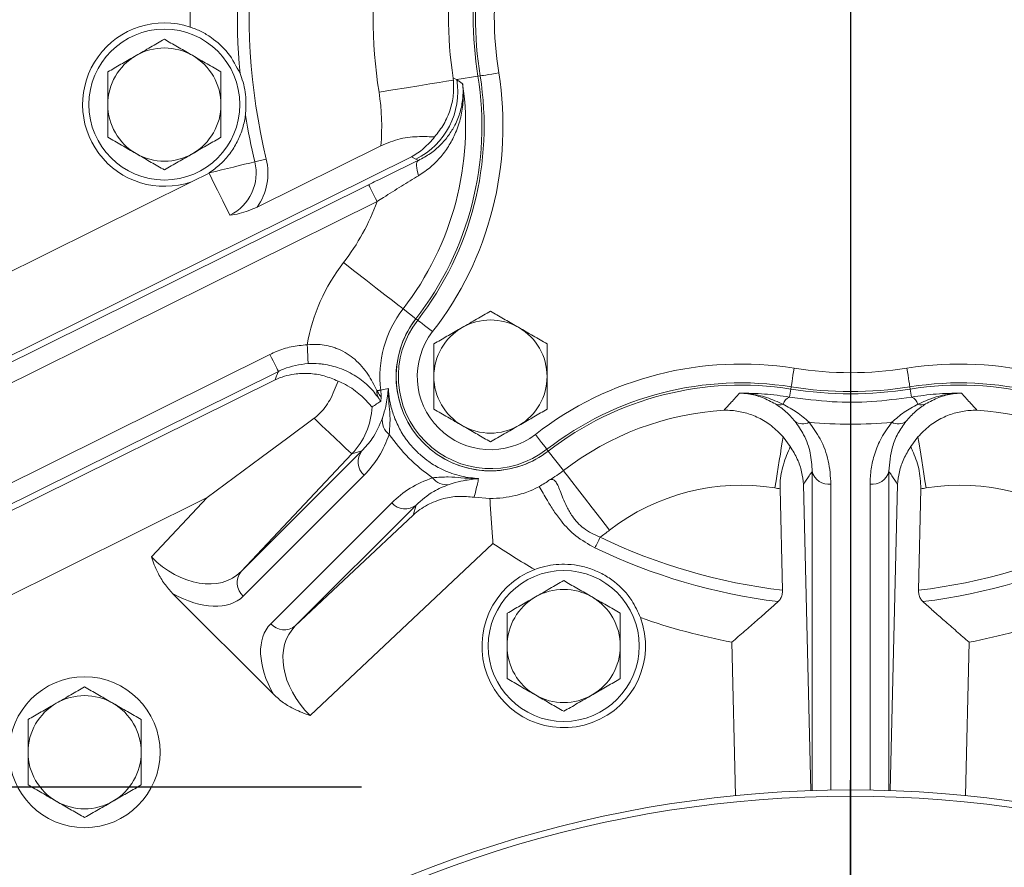
# Model space of a CAD drawing. Units: millimetres. Extents: x 11 to 1180, y 1 to 832.
# Drawn here: x 516 to 568, y 249 to 294 of the extents above; entities that cross this region are included whole.
import ezdxf

# ---------------------------------------------------------------- set-up
doc = ezdxf.new("R2010")
doc.units = ezdxf.units.MM
doc.linetypes.add('PHANTOM', pattern=[12.7, 6.35, -1.27, 1.27, -1.27, 1.27, -1.27])
doc.layers.add('SLD-0', color=7, linetype='Continuous')
doc.dimstyles.new('SLDDIMSTYLE4', dxfattribs={"dimtxt": 0, "dimasz": 3, "dimexe": 0, "dimexo": 0.0625, "dimgap": 0, "dimtad": 0, "dimtih": 1, "dimtoh": 1, "dimdec": 0, "dimrnd": 1e-09, "dimzin": 0, "dimdsep": 46, "dimtxsty": 'Standard', "dimsah": 1, "dimcen": 0.09, "dimadec": 0, "dimazin": 0, "dimtfac": 3, "dimtdec": 0, "dimtofl": 0, "dimtmove": 0, "dimatfit": 3, "dimfxl": 0, "dimfrac": 2, "dimtolj": 1, "dimtzin": 0, "dimarcsym": 0})

# ---------------------------------------------------------------- blocks, each defined once
blk = doc.blocks.new('SW_CENTERMARKSYMBOL_0')
at = {"layer": 'SLD-0', "color": 0}
blk.add_line((0, 1.693), (0, 62.847), dxfattribs=at)
blk = doc.blocks.new('SW_CENTERMARKSYMBOL_13')
at = {"layer": 'SLD-0', "color": 0}
blk.add_line((1.693, 0), (56.373, 0), dxfattribs=at)

msp = doc.modelspace()

# ---------------------------------------------------------------- linework, layer by layer
at = {"color": 7, "linetype": 'PHANTOM', "lineweight": 30}
msp.add_line((559.9146, 450.1397), (559.9146, 74.3846), dxfattribs=at)
at = {"color": 7, "linetype": 'Continuous', "lineweight": 15}
for p, q in [((538.8549, 290.5254), (539.0517, 290.4429)), ((540.1668, 290.6217), (539.0517, 290.4429)), ((540.2847, 290.6406), (540.1668, 290.6217)), ((528.4648, 283.6851), (535.0204, 286.9382)), ((536.6392, 286.3544), (513.4485, 274.8464)), ((536.8815, 286.2291), (536.6392, 286.3544)), ((537.0118, 286.1617), (536.8815, 286.2291)), ((525.9132, 285.4904), (524.98, 285.0314)), ((525.9222, 285.4963), (525.9132, 285.4904)), ((511.6716, 278.4273), (524.98, 285.0314)), ((513.2804, 274.4053), (534.3748, 284.873)), ((534.819, 283.9778), (513.7247, 273.5101)), ((536.8803, 277.7689), (536.2004, 278.2962)), ((536.9746, 277.6957), (536.8803, 277.7689)), ((512.6989, 267.7148), (529.144, 275.8754)), ((511.9239, 265.8569), (529.4112, 274.5347)), ((529.5883, 274.9802), (513.1431, 266.8196)), ((556.7483, 274.0402), (556.6805, 273.617)), ((556.7672, 274.1581), (556.7483, 274.0402)), ((563.062, 274.1581), (563.0809, 274.0402)), ((563.0809, 274.0402), (563.1487, 273.617)), ((556.7219, 270.9889), (556.3421, 271.5065)), ((563.4871, 271.5065), (563.1073, 270.9889)), ((527.6119, 264.3613), (534.0178, 270.7672)), ((533.4865, 270.6023), (527.6119, 264.3613)), ((543.8223, 270.848), (543.8955, 270.7536)), ((543.8955, 270.7536), (544.6989, 269.7177)), ((534.1335, 269.4695), (527.7275, 263.0636)), ((525.8151, 268.2875), (513.7008, 262.276)), ((522.8583, 265.1463), (525.8151, 268.2875)), ((539.9713, 268.3078), (540.8019, 268.2363)), ((556.3121, 263.3745), (556.1792, 268.7566)), ((563.65, 268.7566), (563.5171, 263.3745)), ((529.1903, 261.6009), (535.5962, 268.0068)), ((536.8939, 267.8911), (530.4879, 261.4852)), ((536.729, 267.3598), (536.8939, 267.8911)), ((530.4879, 261.4852), (536.729, 267.3598)), ((540.9645, 265.8542), (531.273, 256.7317)), ((529.3291, 257.859), (523.9857, 263.2024))]:
    msp.add_line(p, q, dxfattribs=at)
at = {"color": 8, "linetype": 'Continuous', "lineweight": 15}
for p, q in [((557.8809, 252.7547), (557.8809, 269.6794)), ((561.9483, 269.6794), (561.9483, 252.7547)), ((557.4178, 268.9811), (557.8185, 252.7527)), ((558.8803, 268.9969), (558.8803, 252.7794)), ((560.9489, 252.7794), (560.9489, 268.9969)), ((562.0107, 252.7527), (562.4114, 268.9811)), ((553.825, 252.4898), (553.6241, 260.6243)), ((566.2051, 260.6243), (566.0042, 252.4898))]:
    msp.add_line(p, q, dxfattribs=at)
at = {"color": 7, "linetype": 'Continuous', "lineweight": 15, "flags": 128}
for points in [[(540.2847, 290.6406), (540.3101, 290.6446), (540.3706, 290.6543), (540.4641, 290.6693), (540.587, 290.689), (540.7349, 290.7127), (540.9025, 290.7396), (541.0835, 290.7686), (541.2714, 290.7988)], [(538.8662, 290.4131), (538.7477, 290.3941), (538.4945, 290.3535), (538.1155, 290.2928), (537.6239, 290.2139), (537.0372, 290.1199), (536.376, 290.0139), (535.6637, 289.8996), (534.9253, 289.7812)], [(525.9222, 285.4963), (526.2489, 285.576), (526.5732, 285.6551), (526.8928, 285.733), (527.2055, 285.8093), (527.5089, 285.8833), (527.8011, 285.9546), (528.0799, 286.0226), (528.3434, 286.0869)], [(528.3434, 286.0869), (528.4095, 286.103), (528.4795, 286.1201), (528.5529, 286.138), (528.6291, 286.1566), (528.7076, 286.1757), (528.7879, 286.1953), (528.8693, 286.2152), (528.9513, 286.2352)], [(537.0238, 285.3519), (536.9772, 285.4945), (536.9426, 285.6314), (536.9208, 285.7592), (536.9124, 285.8747), (536.9176, 285.9749), (536.9363, 286.0575), (536.9679, 286.1202), (537.0118, 286.1617)], [(527.0242, 283.2515), (526.9034, 283.495), (526.7754, 283.7529), (526.6413, 284.0231), (526.5021, 284.3038), (526.3586, 284.5929), (526.2119, 284.8885), (526.0631, 285.1883), (525.9132, 285.4904)], [(534.819, 283.9778), (534.7342, 284.1487), (534.6525, 284.3134), (534.5769, 284.4657), (534.5102, 284.6001), (534.4549, 284.7116), (534.4129, 284.7961), (534.3859, 284.8506), (534.3748, 284.873)], [(536.2004, 278.2962), (536.1213, 278.3575), (535.929, 278.5066), (535.6307, 278.738), (535.2372, 279.0432), (534.763, 279.411), (534.2256, 279.8278), (533.6446, 280.2784), (533.0415, 280.7461)], [(536.9746, 277.6957), (536.995, 277.6799), (537.0434, 277.6424), (537.1182, 277.5844), (537.2166, 277.5081), (537.3349, 277.4162), (537.469, 277.3123), (537.6139, 277.1999), (537.7642, 277.0833)], [(531.1681, 275.393), (531.1668, 275.42), (531.1637, 275.4821), (531.159, 275.5771), (531.1528, 275.7014), (531.1454, 275.8507), (531.137, 276.0194), (531.1279, 276.2016), (531.1185, 276.3906)], [(529.5883, 274.9802), (529.5771, 275.0026), (529.5501, 275.0571), (529.5081, 275.1417), (529.4528, 275.2532), (529.3861, 275.3876), (529.3105, 275.5399), (529.2288, 275.7045), (529.144, 275.8754)], [(556.7672, 274.1581), (556.7713, 274.1835), (556.781, 274.244), (556.796, 274.3374), (556.8157, 274.4603), (556.8394, 274.6083), (556.8663, 274.7758), (556.8953, 274.9568), (556.9254, 275.1447)], [(562.9038, 275.1447), (562.9339, 274.9568), (562.9629, 274.7758), (562.9898, 274.6083), (563.0135, 274.4603), (563.0332, 274.3374), (563.0482, 274.244), (563.0579, 274.1835), (563.062, 274.1581)], [(535.0154, 273.9829), (535.0079, 273.982), (534.9954, 273.9804), (534.9777, 273.9782), (534.9551, 273.9754), (534.9274, 273.972), (534.8948, 273.9679), (534.8572, 273.9633), (534.8148, 273.958)], [(535.0154, 273.9829), (535.1569, 274.0159), (535.4226, 274.077)], [(525.8151, 268.2875), (527.2541, 269.3547), (528.6841, 270.4152), (530.0961, 271.4625), (531.4813, 272.4898)], [(533.4865, 270.6023), (533.4439, 270.6424), (533.3329, 270.7468), (533.1562, 270.9132), (532.9178, 271.1376), (532.6236, 271.4146), (532.2804, 271.7375), (531.8966, 272.0988), (531.4813, 272.4898)], [(543.8223, 270.848), (543.8066, 270.8683), (543.769, 270.9167), (543.711, 270.9915), (543.6347, 271.0899), (543.5429, 271.2083), (543.4389, 271.3423), (543.3266, 271.4872), (543.21, 271.6376)], [(555.9079, 268.7986), (555.9676, 269.171), (556.0268, 269.5401), (556.0849, 269.9026), (556.1415, 270.2553), (556.1959, 270.5949), (556.2478, 270.9186), (556.2967, 271.2234), (556.3421, 271.5065)], [(563.4871, 271.5065), (563.5325, 271.2234), (563.5814, 270.9186), (563.6333, 270.5949), (563.6877, 270.2553), (563.7443, 269.9026), (563.8024, 269.5401), (563.8616, 269.171), (563.9213, 268.7986)], [(534.0178, 270.7672), (533.8297, 270.7088), (533.4865, 270.6023)], [(547.1488, 266.5589), (546.6811, 267.162), (546.2305, 267.7429), (545.8137, 268.2804), (545.446, 268.7545), (545.1408, 269.148), (544.9094, 269.4464), (544.7603, 269.6387), (544.6989, 269.7177)], [(546.3685, 265.6244), (546.398, 265.6858), (546.4292, 265.7507), (546.462, 265.8188), (546.496, 265.8895), (546.531, 265.9623), (546.5668, 266.0368), (546.6032, 266.1123), (546.6397, 266.1884)]]:
    msp.add_lwpolyline(points, dxfattribs=at)
at = {"color": 7, "linetype": 'Continuous', "lineweight": 15}
for centre in [(523.5479, 289.1213), (544.7146, 260.4213), (519.3213, 254.7879)]:
    msp.add_circle(centre, 4, dxfattribs=at)
for centre, radius, start, end in [((559.9146, 293.7879), 31.8711, 152.80749, 193.70828), ((559.9146, 293.7879), 32.4969, 154.92118, 185.34429), ((559.9146, 293.7879), 35, 159.36518, 180.91016), ((559.9146, 293.7879), 25.3085, 170.89096, 189.10904), ((559.9146, 293.7879), 21.3109, 170.89096, 188.80625), ((559.9146, 293.7879), 20, 170.89096, 189.10904), ((559.9146, 293.7879), 19.8806, 170.89096, 189.10904), ((559.9146, 293.7879), 18.8814, 170.89096, 189.10904), ((523.5479, 289.1213), 4.3333, 71.55443, 289.29803), ((523.5479, 289.1213), 3, 60, 120), ((523.5479, 289.1213), 3, 120, 180), ((523.5479, 289.1213), 3, 0, 60), ((523.7103, 287.9831), 17.7853, 322.20388, 9.10904), ((523.7103, 287.9831), 15.8062, 322.20388, 8.14586), ((523.7103, 287.9831), 16.6667, 322.20388, 9.10904), ((535.0986, 289.813), 4.0029, 296.44865, 9.05251), ((523.7103, 287.9831), 16.7861, 322.20388, 9.10904), ((523.7103, 287.9831), 11.3582, 354.72169, 9.10904), ((523.5479, 289.1213), 3, 180, 240), ((523.5479, 289.1213), 3, 300, 0), ((559.9146, 293.7879), 32.4969, 189.28048, 193.70828), ((523.5479, 289.1213), 3, 240, 300), ((525.9116, 285.4937), 2.5031, 296.39211, 13.70828), ((525.9116, 285.4937), 3.1289, 324.68933, 13.70828), ((523.7103, 287.9831), 11.8087, 322.20388, 340.17297), ((540.8313, 274.7046), 9.858, 142.20388, 170.1525), ((540.8313, 274.7046), 5.8604, 142.20388, 187.07372), ((540.8313, 274.7046), 5, 142.20388, 307.79612), ((540.8313, 274.7046), 5, 142.20388, 178.73493), ((540.8313, 274.7046), 4.8806, 142.20388, 307.79612), ((540.8313, 274.7046), 3, 60, 120), ((540.8313, 274.7046), 3, 120, 180), ((540.8313, 274.7046), 3, 0, 60), ((540.8313, 274.7046), 3.8814, 142.20388, 307.79612), ((554.1098, 257.5837), 17.7853, 80.89096, 127.79612), ((559.9146, 293.7879), 18.8814, 260.89096, 279.10904), ((565.7194, 257.5837), 17.7853, 52.20388, 99.10904), ((540.8313, 274.7046), 5, 181.26507, 268.73493), ((540.8313, 274.7046), 3, 180, 240), ((540.8313, 274.7046), 3, 300, 0), ((531.0436, 273.4892), 4.0024, 1.66342, 7.08603), ((554.1098, 257.5837), 16.7861, 80.89096, 127.79612), ((554.1098, 257.5837), 16.6667, 80.89096, 127.79612), ((559.9146, 293.7879), 20, 260.89096, 279.10904), ((559.9146, 293.7879), 19.8806, 260.89096, 279.10904), ((565.7194, 257.5837), 16.7861, 52.20388, 99.10904), ((565.7194, 257.5837), 16.6667, 52.20388, 99.10904), ((535.5071, 273.8973), 0.695, 174.99135, 207.75991), ((556.9321, 273.0539), 0.6167, 114.07948, 163.01111), ((562.8971, 273.0539), 0.6167, 16.98889, 65.92052), ((530.5727, 273.3417), 3.9993, 316.76712, 356.46395), ((556.1582, 273.7524), 0.55, 245.80028, 289.55517), ((563.671, 273.7524), 0.55, 250.44483, 294.19972), ((535.9565, 272.3452), 0.8597, 168.79957, 235.19474), ((554.1098, 257.5837), 15.3558, 93.34822, 127.79612), ((565.7194, 257.5837), 15.3558, 52.20388, 86.65178), ((540.8313, 274.7046), 3, 240, 300), ((557.3859, 272.8817), 0.6894, 233.1037, 299.38485), ((562.4433, 272.8817), 0.6894, 240.61515, 306.8963), ((534.759, 270.1793), 0.946, 141.57709, 228.6107), ((540.8313, 274.7046), 5, 271.26507, 307.79612), ((538.4719, 269.8298), 0.8597, 214.80488, 281.20037), ((540.8313, 274.7046), 6.3109, 299.77955, 307.79612), ((558.7611, 269.8954), 0.9064, 193.79138, 277.55463), ((561.0681, 269.8954), 0.9064, 262.44537, 346.20862), ((554.1098, 257.5837), 11.3582, 80.89096, 127.79612), ((559.9146, 293.7879), 25.3085, 260.89096, 261.51234), ((559.9146, 293.7879), 25.3085, 278.48766, 279.10904), ((565.7194, 257.5837), 11.3582, 52.20388, 99.10904), ((536.306, 268.6323), 0.946, 221.38946, 308.42295), ((540.8313, 274.7046), 10.3085, 304.29586, 307.79612), ((559.9146, 293.7879), 30.6261, 244.31335, 263.24468), ((559.9146, 293.7879), 30.6261, 276.75532, 295.68665), ((559.9146, 293.7879), 33.755, 235.84723, 240.27854), ((559.9146, 293.7879), 31.2519, 244.31335, 262.94275), ((559.9146, 293.7879), 31.2519, 277.05725, 295.68665), ((528.353, 263.7734), 0.946, 141.57706, 228.61073), ((544.7146, 260.4213), 4.3333, 110.74895, 20.2683), ((544.7146, 260.4213), 3, 60, 120), ((544.7146, 260.4213), 3, 120, 180), ((544.7146, 260.4213), 3, 0, 60), ((529.9, 262.2264), 0.946, 221.38914, 308.42305), ((559.9146, 293.7879), 33.755, 250.73871, 259.25977), ((559.9146, 293.7879), 33.755, 280.74023, 289.26129), ((544.7146, 260.4213), 3, 180, 240), ((544.7146, 260.4213), 3, 300, 0), ((544.7146, 260.4213), 3, 240, 300), ((519.3213, 254.7879), 3, 120, 180), ((519.3213, 254.7879), 3, 60, 120), ((519.3213, 254.7879), 3, 0, 60), ((519.3213, 254.7879), 3, 180, 240), ((519.3213, 254.7879), 3, 300, 0), ((559.9146, 190.4546), 62.3333, 20.540565, 159.459435), ((559.9146, 190.4546), 62, 20.24458, 159.75542), ((519.3213, 254.7879), 3, 240, 300)]:
    msp.add_arc(centre, radius, start, end, dxfattribs=at)
for centre, major_axis, ratio, start_param, end_param in [((559.9146, 295.7918), (0, 23.6127), 0.9993901, 3.0486368, 3.2345485), ((542.8946, 276.768), (6.3836, 6.3836), 0.9981691, 2.9601017, 3.3230836), ((524.8378, 267.2493), (-2.6925, 2.9662), 0.7198756, 1.6274023, 3.180748), ((524.2255, 266.6369), (-3.4842, 3.5909), 0.5768231, 2.0479779, 3.1502967), ((532.7636, 258.0988), (3.5909, -3.4842), 0.5768231, 3.1328886, 4.2352074), ((533.3759, 258.7112), (2.9662, -2.6925), 0.7198756, 3.1024373, 4.655783)]:
    msp.add_ellipse(centre, major_axis=major_axis, ratio=ratio, start_param=start_param, end_param=end_param, dxfattribs=at)
for points, knots in [([(524.919, 293.232), (525.1132, 293.1581), (525.5084, 293.0077), (526.2165, 292.5737), (526.9889, 291.8763), (527.366, 291.1387), (527.559, 290.7612)], [0, 0, 0, 0, 0.1620452, 0.3298574, 0.6570775, 1, 1, 1, 1]), ([(523.5479, 292.5854), (523.3043, 292.4447), (522.8126, 292.1609), (522.3044, 291.8674), (522.0479, 291.7193)], [0, 0, 0, 0, 0.4954577, 1, 1, 1, 1]), ([(525.0479, 291.7193), (525.0124, 291.7399), (524.7431, 291.8953), (524.2355, 292.1884), (523.7785, 292.4522), (523.5479, 292.5854)], [0, 0, 0, 0, 0.07008984, 0.53078446, 1, 1, 1, 1]), ([(522.0479, 291.7193), (522.0124, 291.6988), (521.7431, 291.5434), (521.2355, 291.2503), (520.7785, 290.9864), (520.5479, 290.8533)], [0, 0, 0, 0, 0.07009003, 0.53078326, 1, 1, 1, 1]), ([(526.5479, 290.8533), (526.3043, 290.994), (525.8126, 291.2778), (525.3044, 291.5713), (525.0479, 291.7193)], [0, 0, 0, 0, 0.4954571, 1, 1, 1, 1]), ([(520.5479, 290.8533), (520.5479, 290.4078), (520.5479, 289.8364), (520.5479, 289.2504), (520.5479, 289.1213)], [0, 0, 0, 0, 0.7796372, 1, 1, 1, 1]), ([(526.5479, 289.1213), (526.5479, 289.2504), (526.5479, 289.8364), (526.5479, 290.4078), (526.5479, 290.8533)], [0, 0, 0, 0, 0.2203628, 1, 1, 1, 1]), ([(527.8431, 288.5472), (527.8652, 288.869), (527.9116, 289.5452), (527.7383, 290.3015), (527.5851, 290.6942), (527.559, 290.7612)], [0, 0, 0, 0, 0.4295578, 0.9027832, 1, 1, 1, 1]), ([(537.0118, 286.1617), (537.2299, 286.2797), (537.6664, 286.5161), (538.1933, 286.9734), (538.6272, 287.4807), (538.984, 288.0681), (539.2422, 288.7239), (539.3851, 289.4598), (539.3844, 289.9608), (539.3573, 290.2206), (539.3571, 290.2227)], [0, 0, 0, 0, 0.1272294, 0.2546629, 0.3842087, 0.5138323, 0.6700458, 0.8263147, 0.9986055, 1, 1, 1, 1]), ([(539.3571, 290.2227), (539.3574, 290.2203), (539.3931, 289.9137), (539.4077, 289.3221), (539.2774, 288.4534), (539.0243, 287.6755), (538.6669, 286.9748), (538.2271, 286.3615), (537.6903, 285.8014), (537.2459, 285.5016), (537.0238, 285.3519)], [0, 0, 0, 0, 0.0013572, 0.1718934, 0.3270954, 0.482248, 0.6121083, 0.7419037, 0.8710366, 1, 1, 1, 1]), ([(537.8726, 287.4089), (538.045, 287.6307), (538.3953, 288.0815), (538.7128, 288.8362), (538.8932, 289.6318), (538.8752, 290.1505), (538.8662, 290.4131)], [0, 0, 0, 0, 0.241971, 0.4918005, 0.742677, 1, 1, 1, 1]), ([(538.8662, 290.4131), (538.8628, 290.4489), (538.8594, 290.4864), (538.8551, 290.5238), (538.8549, 290.5254)], [0, 0, 0, 0, 0.9567674, 1, 1, 1, 1]), ([(539.0517, 290.4429), (539.1027, 290.4062), (539.2051, 290.3327), (539.3064, 290.2595), (539.3571, 290.2227)], [0, 0, 0, 0, 0.4987535, 1, 1, 1, 1]), ([(520.5479, 289.1213), (520.5479, 288.65), (520.5479, 288.0637), (520.5479, 287.4999), (520.5479, 287.3892)], [0, 0, 0, 0, 0.8036462, 1, 1, 1, 1]), ([(526.5479, 287.3892), (526.5479, 287.4999), (526.5479, 288.0637), (526.5479, 288.65), (526.5479, 289.1213)], [0, 0, 0, 0, 0.1963538, 1, 1, 1, 1]), ([(527.8431, 288.5472), (527.8411, 288.5326), (527.8061, 288.2771), (527.693, 287.7934), (527.4186, 287.1274), (527.0284, 286.5078), (526.5339, 285.9425), (526.1244, 285.6438), (525.9222, 285.4963)], [0, 0, 0, 0, 0.0119228, 0.2074714, 0.4032071, 0.6040569, 0.8045609, 1, 1, 1, 1]), ([(520.5479, 287.3892), (520.7915, 287.2486), (521.2832, 286.9647), (521.7915, 286.6712), (522.0479, 286.5232)], [0, 0, 0, 0, 0.4954577, 1, 1, 1, 1]), ([(525.0479, 286.5232), (525.0835, 286.5437), (525.3527, 286.6992), (525.8604, 286.9923), (526.3174, 287.2561), (526.5479, 287.3892)], [0, 0, 0, 0, 0.0700901, 0.5307839, 1, 1, 1, 1]), ([(535.0204, 286.9382), (535.3612, 287.0803), (536.0435, 287.3646), (537.0743, 287.4393), (537.6134, 287.4188), (537.8726, 287.4089)], [0, 0, 0, 0, 0.3413635, 0.6832348, 1, 1, 1, 1]), ([(536.6392, 286.3544), (536.6407, 286.3552), (536.8729, 286.4809), (537.3222, 286.7782), (537.6878, 287.1971), (537.8726, 287.4089)], [0, 0, 0, 0, 0.0031935, 0.4959358, 1, 1, 1, 1]), ([(522.0479, 286.5232), (522.0835, 286.5027), (522.3527, 286.3472), (522.8604, 286.0541), (523.3174, 285.7903), (523.5479, 285.6572)], [0, 0, 0, 0, 0.07009, 0.5307845, 1, 1, 1, 1]), ([(523.5479, 285.6572), (523.7915, 285.7978), (524.2832, 286.0817), (524.7915, 286.3751), (525.0479, 286.5232)], [0, 0, 0, 0, 0.4954577, 1, 1, 1, 1]), ([(534.3748, 284.873), (534.5079, 284.939), (535.0165, 285.1911), (535.9139, 285.6324), (536.6427, 285.9838), (537.0118, 286.1617)], [0, 0, 0, 0, 0.1489995, 0.5690707, 1, 1, 1, 1]), ([(537.0238, 285.3519), (536.7219, 285.1687), (536.1101, 284.7976), (535.3636, 284.3266), (534.9323, 284.0504), (534.819, 283.9778)], [0, 0, 0, 0, 0.4179688, 0.8470689, 1, 1, 1, 1]), ([(528.4648, 283.6851), (528.1522, 283.5544), (527.6824, 283.3579), (527.1915, 283.2726), (527.0266, 283.2518), (527.0242, 283.2515)], [0, 0, 0, 0, 0.6622779, 0.9952183, 1, 1, 1, 1]), ([(540.8313, 278.1687), (540.5877, 278.0281), (540.096, 277.7442), (539.5877, 277.4507), (539.3313, 277.3027)], [0, 0, 0, 0, 0.4954568, 1, 1, 1, 1]), ([(542.3313, 277.3027), (542.2957, 277.3232), (542.0265, 277.4787), (541.5188, 277.7718), (541.0618, 278.0356), (540.8313, 278.1687)], [0, 0, 0, 0, 0.0700907, 0.5307845, 1, 1, 1, 1]), ([(539.3313, 277.3027), (539.2957, 277.2821), (539.0264, 277.1267), (538.5188, 276.8336), (538.0618, 276.5698), (537.8313, 276.4366)], [0, 0, 0, 0, 0.0700894, 0.5307849, 1, 1, 1, 1]), ([(543.8313, 276.4366), (543.5877, 276.5773), (543.096, 276.8612), (542.5877, 277.1546), (542.3313, 277.3027)], [0, 0, 0, 0, 0.4954568, 1, 1, 1, 1]), ([(529.144, 275.8754), (529.2551, 275.9273), (529.617, 276.0964), (530.2746, 276.3059), (530.8345, 276.3621), (531.1185, 276.3906)], [0, 0, 0, 0, 0.1791975, 0.5837317, 1, 1, 1, 1]), ([(531.1185, 276.3906), (531.308, 276.4013), (531.8002, 276.4291), (532.3625, 276.312), (532.8684, 276.1215), (533.2473, 275.9211), (533.813, 275.4955), (534.3673, 274.839), (534.6653, 274.2523), (534.8148, 273.958)], [0, 0, 0, 0, 0.1009255, 0.2621161, 0.3077031, 0.4129522, 0.5183999, 0.758421, 1, 1, 1, 1]), ([(537.8313, 276.4366), (537.8313, 275.9912), (537.8313, 275.4197), (537.8313, 274.8337), (537.8313, 274.7046)], [0, 0, 0, 0, 0.77963419, 1, 1, 1, 1]), ([(543.8313, 274.7046), (543.8313, 274.8337), (543.8313, 275.4197), (543.8313, 275.9912), (543.8313, 276.4366)], [0, 0, 0, 0, 0.22036581, 1, 1, 1, 1]), ([(531.1681, 275.393), (530.719, 275.3315), (530.1715, 275.2566), (529.6771, 275.0223), (529.5883, 274.9802)], [0, 0, 0, 0, 0.820256, 1, 1, 1, 1]), ([(534.8921, 273.5736), (534.7451, 273.7702), (534.4518, 274.1623), (533.8783, 274.6277), (533.3049, 274.9552), (532.7494, 275.1936), (532.1986, 275.3332), (531.6299, 275.3988), (531.357, 275.3953), (531.1681, 275.393)], [0, 0, 0, 0, 0.2408666, 0.4805796, 0.5880851, 0.6954151, 0.8583595, 0.9019445, 1, 1, 1, 1]), ([(529.4112, 274.5347), (529.4388, 274.6056), (529.4964, 274.7534), (529.5568, 274.9026), (529.5883, 274.9802)], [0, 0, 0, 0, 0.4796509, 1, 1, 1, 1]), ([(529.4112, 274.5347), (529.4127, 274.5354), (529.7317, 274.6795), (530.315, 274.851), (531.2004, 274.8887), (531.9861, 274.7791), (532.5062, 274.5648), (532.7519, 274.4635)], [0, 0, 0, 0, 0.0015914, 0.3295567, 0.5612802, 0.7927311, 1, 1, 1, 1]), ([(535.8325, 274.5942), (535.8325, 274.6028), (535.8325, 274.6285), (535.8325, 274.6795), (535.8325, 274.7467), (535.8325, 274.7916), (535.8325, 274.8129), (535.8325, 274.815)], [0, 0, 0, 0, 0.1272823, 0.3828368, 0.677176, 0.9690736, 1, 1, 1, 1]), ([(537.8313, 274.7046), (537.8313, 274.2334), (537.8313, 273.647), (537.8313, 273.0832), (537.8313, 272.9725)], [0, 0, 0, 0, 0.8036495, 1, 1, 1, 1]), ([(543.8313, 272.9725), (543.8313, 273.0832), (543.8313, 273.647), (543.8313, 274.2334), (543.8313, 274.7046)], [0, 0, 0, 0, 0.1963505, 1, 1, 1, 1]), ([(531.4813, 272.4898), (531.5642, 272.5564), (531.9006, 272.8271), (532.3944, 273.5081), (532.6255, 274.1256), (532.7519, 274.4635)], [0, 0, 0, 0, 0.1289469, 0.5234647, 1, 1, 1, 1]), ([(532.7519, 274.4635), (532.8836, 274.4041), (533.3542, 274.1919), (533.9672, 273.7311), (534.401, 273.2616), (534.5419, 273.0961), (534.5605, 273.0952), (534.5644, 273.095)], [0, 0, 0, 0, 0.123536, 0.4415825, 0.7255249, 0.9422913, 1, 1, 1, 1]), ([(535.1131, 272.5122), (535.1762, 272.7288), (535.3027, 273.1625), (535.3634, 273.615), (535.4024, 273.8881), (535.4186, 274.0391), (535.4221, 274.072), (535.4226, 274.0765), (535.4226, 274.077)], [0, 0, 0, 0, 0.2692693, 0.5393307, 0.8969635, 0.9860262, 0.9984526, 1, 1, 1, 1]), ([(535.4226, 274.077), (535.4375, 273.8813), (535.4672, 273.4903), (535.6229, 272.8353), (535.883, 272.1548), (536.2465, 271.517), (536.6814, 270.9616), (537.1201, 270.5283), (537.655, 270.1141), (538.2222, 269.7901), (538.7921, 269.5567), (539.4767, 269.3616), (539.9116, 269.3223), (540.2037, 269.296)], [0, 0, 0, 0, 0.11418642, 0.22818269, 0.33103084, 0.41830322, 0.47440981, 0.53084191, 0.58218956, 0.6676907, 0.74967379, 0.83189219, 1, 1, 1, 1]), ([(535.4226, 274.077), (535.4226, 274.076), (535.4231, 273.9945), (535.4288, 273.7045), (535.4503, 273.1956), (535.5304, 272.4894), (535.4873, 271.9224), (535.4657, 271.6393)], [0, 0, 0, 0, 0.0017445, 0.1361628, 0.4725827, 0.7366989, 1, 1, 1, 1]), ([(534.8148, 273.958), (534.826, 273.9408), (534.9092, 273.8134), (535.008, 273.639), (535.034, 273.615), (535.0443, 273.6054)], [0, 0, 0, 0, 0.0858635, 0.6342307, 1, 1, 1, 1]), ([(535.0124, 273.3897), (534.9856, 273.4318), (534.9499, 273.4878), (534.9036, 273.5566), (534.8921, 273.5736)], [0, 0, 0, 0, 0.7519476, 1, 1, 1, 1]), ([(535.0443, 273.6054), (535.0443, 273.6043), (535.0435, 273.5863), (535.0358, 273.4544), (535.0233, 273.4199), (535.0124, 273.3897)], [0, 0, 0, 0, 0.0073886, 0.1291444, 1, 1, 1, 1]), ([(553.2129, 272.9132), (553.3416, 273.0574), (553.619, 273.368), (553.8885, 273.667), (554.0329, 273.8272)], [0, 0, 0, 0, 0.4641323, 1, 1, 1, 1]), ([(554.0329, 273.8272), (554.4752, 273.82), (555.3646, 273.8055), (556.2402, 273.6801), (556.6805, 273.617)], [0, 0, 0, 0, 0.4972198, 1, 1, 1, 1]), ([(554.0329, 273.8272), (554.0354, 273.8271), (554.2131, 273.8233), (554.7007, 273.7859), (555.4881, 273.6216), (556.0557, 273.3642), (556.3423, 273.2341)], [0, 0, 0, 0, 0.003005, 0.2197407, 0.6060069, 1, 1, 1, 1]), ([(555.9327, 273.2507), (555.7061, 273.3733), (555.2487, 273.6206), (554.5976, 273.7824), (554.185, 273.822), (554.035, 273.8271), (554.0329, 273.8272)], [0, 0, 0, 0, 0.3857818, 0.778509, 0.9969271, 1, 1, 1, 1]), ([(556.6805, 273.617), (557.4328, 273.5174), (558.8676, 273.3273), (561.0647, 273.3366), (562.4476, 273.5227), (563.1487, 273.617)], [0, 0, 0, 0, 0.3520786, 0.6715335, 1, 1, 1, 1]), ([(563.1487, 273.617), (563.5841, 273.6795), (564.4596, 273.8051), (565.3491, 273.8198), (565.7963, 273.8272)], [0, 0, 0, 0, 0.4972417, 1, 1, 1, 1]), ([(563.4869, 273.2341), (563.7678, 273.3619), (564.3351, 273.6198), (565.1223, 273.7854), (565.6161, 273.8233), (565.7938, 273.8271), (565.7963, 273.8272)], [0, 0, 0, 0, 0.3863822, 0.7802591, 0.996995, 1, 1, 1, 1]), ([(565.7963, 273.8272), (565.7942, 273.8271), (565.6442, 273.822), (565.2363, 273.7828), (564.585, 273.6222), (564.1274, 273.3753), (563.8965, 273.2507)], [0, 0, 0, 0, 0.0030729, 0.2214909, 0.607207, 1, 1, 1, 1]), ([(565.7963, 273.8272), (565.9407, 273.667), (566.2102, 273.368), (566.4876, 273.0574), (566.6163, 272.9132)], [0, 0, 0, 0, 0.5358677, 1, 1, 1, 1]), ([(534.5644, 273.095), (534.6026, 273.1205), (534.7194, 273.1984), (534.8686, 273.2965), (534.9793, 273.3683), (535.0124, 273.3897)], [0, 0, 0, 0, 0.2544551, 0.7773468, 1, 1, 1, 1]), ([(537.8313, 272.9725), (538.0749, 272.8319), (538.5665, 272.548), (539.0748, 272.2546), (539.3313, 272.1065)], [0, 0, 0, 0, 0.49545617, 1, 1, 1, 1]), ([(542.3313, 272.1065), (542.3668, 272.1271), (542.6361, 272.2825), (543.1437, 272.5756), (543.6007, 272.8394), (543.8313, 272.9725)], [0, 0, 0, 0, 0.0700887, 0.5307849, 1, 1, 1, 1]), ([(556.972, 272.3304), (556.8143, 272.5092), (556.4964, 272.8698), (556.1216, 273.1231), (555.9327, 273.2507)], [0, 0, 0, 0, 0.4960496, 1, 1, 1, 1]), ([(556.3423, 273.2341), (556.587, 273.104), (557.0798, 272.842), (557.5084, 272.4689), (557.7242, 272.281)], [0, 0, 0, 0, 0.4964428, 1, 1, 1, 1]), ([(562.105, 272.281), (562.3174, 272.4662), (562.7458, 272.8396), (563.2385, 273.1019), (563.4869, 273.2341)], [0, 0, 0, 0, 0.49584439, 1, 1, 1, 1]), ([(563.8965, 273.2507), (563.7103, 273.1251), (563.3353, 272.872), (563.0173, 272.5117), (562.8572, 272.3304)], [0, 0, 0, 0, 0.4965361, 1, 1, 1, 1]), ([(534.0178, 270.7672), (534.2105, 270.9741), (534.6703, 271.4676), (534.9504, 272.1284), (535.1131, 272.5122)], [0, 0, 0, 0, 0.4191135, 1, 1, 1, 1]), ([(556.3421, 271.5065), (556.1415, 271.7121), (555.7402, 272.1235), (555.0494, 272.535), (554.3363, 272.8024), (553.7235, 272.9072), (553.3488, 272.9169), (553.215, 272.9133), (553.2129, 272.9132)], [0, 0, 0, 0, 0.2266942, 0.453637, 0.6672833, 0.8809923, 0.9981146, 1, 1, 1, 1]), ([(566.6163, 272.9132), (566.6142, 272.9133), (566.4804, 272.9169), (566.1057, 272.9072), (565.4929, 272.8024), (564.7798, 272.535), (564.089, 272.1235), (563.6877, 271.7121), (563.4871, 271.5065)], [0, 0, 0, 0, 0.0018854, 0.1190077, 0.3327167, 0.546363, 0.7733058, 1, 1, 1, 1]), ([(539.3313, 272.1065), (539.3668, 272.086), (539.6361, 271.9305), (540.1437, 271.6374), (540.6007, 271.3736), (540.8313, 271.2405)], [0, 0, 0, 0, 0.0700902, 0.5307849, 1, 1, 1, 1]), ([(540.8313, 271.2405), (541.0749, 271.3811), (541.5666, 271.665), (542.0748, 271.9585), (542.3313, 272.1065)], [0, 0, 0, 0, 0.4954571, 1, 1, 1, 1]), ([(557.8809, 269.6794), (557.8612, 270.0031), (557.8213, 270.6579), (557.5134, 271.5569), (557.1362, 272.0958), (556.972, 272.3304)], [0, 0, 0, 0, 0.35563426, 0.71946378, 1, 1, 1, 1]), ([(557.7242, 272.281), (557.9308, 271.9913), (558.3936, 271.3428), (558.795, 270.2265), (558.8516, 269.4111), (558.8803, 268.9969)], [0, 0, 0, 0, 0.28431, 0.6364968, 1, 1, 1, 1]), ([(560.9489, 268.9969), (560.9604, 269.2662), (560.9835, 269.808), (561.1858, 270.6351), (561.5225, 271.4773), (561.9095, 272.0112), (562.105, 272.281)], [0, 0, 0, 0, 0.2360408, 0.474962, 0.734638, 1, 1, 1, 1]), ([(562.8572, 272.3304), (562.7045, 272.1151), (562.396, 271.6801), (562.0361, 270.7918), (561.9827, 270.1156), (561.9483, 269.6794)], [0, 0, 0, 0, 0.2580875, 0.5214436, 1, 1, 1, 1]), ([(535.4657, 271.6393), (535.3029, 271.2298), (534.9745, 270.404), (534.4154, 269.7827), (534.1335, 269.4695)], [0, 0, 0, 0, 0.49585716, 1, 1, 1, 1]), ([(556.7219, 270.9889), (556.5898, 270.6825), (556.3433, 270.1102), (556.1793, 269.3001), (556.1792, 268.8632), (556.1792, 268.7566)], [0, 0, 0, 0, 0.4657606, 0.8697635, 1, 1, 1, 1]), ([(557.4178, 268.9811), (557.4177, 268.9828), (557.4064, 269.2061), (557.3402, 269.6608), (557.1237, 270.3388), (556.8567, 270.7707), (556.7219, 270.9889)], [0, 0, 0, 0, 0.0024415, 0.3227396, 0.6579022, 1, 1, 1, 1]), ([(563.1073, 270.9889), (562.9751, 270.7754), (562.7076, 270.3436), (562.4897, 269.6658), (562.4228, 269.2061), (562.4115, 268.9828), (562.4114, 268.9811)], [0, 0, 0, 0, 0.3349272, 0.6772611, 0.9975585, 1, 1, 1, 1]), ([(563.65, 268.7566), (563.6269, 269.1221), (563.5807, 269.8506), (563.2942, 270.5682), (563.1391, 270.9174), (563.1073, 270.9889)], [0, 0, 0, 0, 0.44462096, 0.88614624, 1, 1, 1, 1]), ([(535.5962, 268.0068), (535.9043, 268.2845), (536.525, 268.8441), (537.3503, 269.1733), (537.766, 269.3391)], [0, 0, 0, 0, 0.4963015, 1, 1, 1, 1]), ([(537.766, 269.3391), (538.0529, 269.3607), (538.6278, 269.404), (539.334, 269.3226), (539.8386, 269.302), (540.1238, 269.2963), (540.2026, 269.296), (540.2037, 269.296)], [0, 0, 0, 0, 0.26716901, 0.53518554, 0.86801872, 0.99825559, 1, 1, 1, 1]), ([(540.2037, 269.296), (540.2032, 269.2959), (540.1989, 269.2954), (540.1671, 269.2921), (540.0188, 269.2761), (539.7478, 269.2375), (539.2974, 269.1781), (538.8582, 269.0503), (538.6389, 268.9864)], [0, 0, 0, 0, 0.0015474, 0.0132448, 0.0996852, 0.4530091, 0.7269172, 1, 1, 1, 1]), ([(540.2037, 269.296), (540.1828, 269.2047), (540.1072, 268.8748), (540.0283, 268.5458), (539.9713, 268.3078)], [0, 0, 0, 0, 0.2765795, 1, 1, 1, 1]), ([(540.9417, 269.7058), (540.9361, 269.7058), (540.9119, 269.7058), (540.864, 269.7058), (540.799, 269.7058), (540.7515, 269.7058), (540.7277, 269.7058), (540.7209, 269.7058)], [0, 0, 0, 0, 0.08332998, 0.36253508, 0.64362041, 0.89786049, 1, 1, 1, 1]), ([(557.8809, 269.6794), (557.8289, 269.6019), (557.6744, 269.372), (557.5201, 269.137), (557.4178, 268.9811)], [0, 0, 0, 0, 0.3368198, 1, 1, 1, 1]), ([(562.4114, 268.9811), (562.3091, 269.137), (562.1548, 269.372), (562.0003, 269.6019), (561.9483, 269.6794)], [0, 0, 0, 0, 0.6631802, 1, 1, 1, 1]), ([(538.6389, 268.9864), (538.3576, 268.874), (537.687, 268.606), (537.1852, 268.1537), (536.8939, 267.8911)], [0, 0, 0, 0, 0.419316, 1, 1, 1, 1]), ([(540.8019, 268.2363), (541.0377, 268.2462), (541.5091, 268.266), (542.2675, 268.4068), (542.9824, 268.6427), (543.3077, 268.8084), (543.4063, 268.8664), (543.4095, 268.8683)], [0, 0, 0, 0, 0.194913, 0.3895744, 0.6895123, 0.9899067, 1, 1, 1, 1]), ([(543.4095, 268.8683), (543.5085, 268.9264), (543.7065, 269.0426), (543.9025, 269.1771), (543.9652, 269.2267), (543.9657, 269.2271)], [0, 0, 0, 0, 0.49840037, 0.99637191, 1, 1, 1, 1]), ([(546.3685, 265.6244), (546.0163, 265.822), (545.3356, 266.2038), (544.6387, 266.9445), (544.1732, 267.5932), (543.7674, 268.2673), (543.5471, 268.6372), (543.4095, 268.8683)], [0, 0, 0, 0, 0.2345261, 0.4532626, 0.6024107, 0.751632, 1, 1, 1, 1]), ([(543.9657, 269.2271), (544.0239, 269.243), (544.1383, 269.2744), (544.2752, 269.164), (544.4409, 268.8852), (544.6112, 268.4009), (544.8674, 267.797), (545.1884, 267.2299), (545.7464, 266.5941), (546.3352, 266.3267), (546.6397, 266.1884)], [0, 0, 0, 0, 0.10012282, 0.19661665, 0.29319905, 0.48441287, 0.59040645, 0.69614878, 0.8428448, 1, 1, 1, 1]), ([(539.9713, 268.3078), (539.6931, 268.3338), (539.1267, 268.3868), (538.286, 268.244), (537.4606, 267.9237), (536.9592, 267.5684), (536.7302, 267.361), (536.729, 267.3598)], [0, 0, 0, 0, 0.21564207, 0.43914981, 0.71425976, 0.99843306, 1, 1, 1, 1]), ([(540.9645, 265.8542), (540.9643, 265.8567), (540.9534, 265.9928), (540.917, 266.4622), (540.8591, 267.2706), (540.8211, 267.9118), (540.8019, 268.2363)], [0, 0, 0, 0, 0.0030267, 0.1677526, 0.5787165, 1, 1, 1, 1]), ([(523.9857, 263.2024), (523.8346, 263.371), (523.5283, 263.7128), (523.1519, 264.37), (522.9532, 264.862), (522.8591, 265.144), (522.8583, 265.1463)], [0, 0, 0, 0, 0.2990018, 0.6063608, 0.9967752, 1, 1, 1, 1]), ([(543.1794, 264.4735), (543.3111, 264.519), (543.82, 264.6947), (544.5999, 264.7879), (545.4687, 264.7078), (546.1627, 264.5268), (546.8189, 264.2313), (547.5921, 263.7159), (548.3131, 262.9579), (548.6395, 262.2335), (548.7796, 261.9224)], [0, 0, 0, 0, 0.0609618, 0.2356595, 0.3400856, 0.4444598, 0.5488641, 0.6532979, 0.8511344, 1, 1, 1, 1]), ([(544.7146, 263.8854), (544.471, 263.7447), (543.9793, 263.4608), (543.471, 263.1674), (543.2146, 263.0193)], [0, 0, 0, 0, 0.4954574, 1, 1, 1, 1]), ([(546.2146, 263.0193), (546.179, 263.0399), (545.9098, 263.1953), (545.4021, 263.4884), (544.9452, 263.7522), (544.7146, 263.8854)], [0, 0, 0, 0, 0.0700899, 0.5307839, 1, 1, 1, 1]), ([(556.3121, 263.3745), (556.3083, 263.2961), (556.3007, 263.1393), (556.216, 262.9253), (556.1224, 262.8241), (556.075, 262.7728)], [0, 0, 0, 0, 0.3301473, 0.6602831, 1, 1, 1, 1]), ([(563.7542, 262.7728), (563.7052, 262.8262), (563.6068, 262.9333), (563.5262, 263.1512), (563.52, 263.3048), (563.5171, 263.3745)], [0, 0, 0, 0, 0.35213618, 0.70603994, 1, 1, 1, 1]), ([(543.2146, 263.0193), (543.179, 262.9988), (542.9098, 262.8434), (542.4021, 262.5503), (541.9452, 262.2864), (541.7146, 262.1533)], [0, 0, 0, 0, 0.0700899, 0.5307839, 1, 1, 1, 1]), ([(547.7146, 262.1533), (547.471, 262.294), (546.9793, 262.5778), (546.471, 262.8713), (546.2146, 263.0193)], [0, 0, 0, 0, 0.4954574, 1, 1, 1, 1]), ([(556.075, 262.7728), (555.8981, 262.6133), (555.5409, 262.291), (554.9426, 261.7614), (554.3029, 261.204), (553.8539, 260.8194), (553.626, 260.6258), (553.6241, 260.6243)], [0, 0, 0, 0, 0.2383565, 0.4814724, 0.7373156, 0.9978371, 1, 1, 1, 1]), ([(566.2051, 260.6243), (566.2032, 260.6258), (565.9793, 260.816), (565.5303, 261.2005), (564.8942, 261.7546), (564.292, 262.2877), (563.9346, 262.6101), (563.7542, 262.7728)], [0, 0, 0, 0, 0.0021629, 0.2580313, 0.5185283, 0.7570188, 1, 1, 1, 1]), ([(541.7146, 262.1533), (541.7146, 261.7078), (541.7146, 261.1364), (541.7146, 260.5504), (541.7146, 260.4213)], [0, 0, 0, 0, 0.7796358, 1, 1, 1, 1]), ([(547.7146, 260.4213), (547.7146, 260.5504), (547.7146, 261.1364), (547.7146, 261.7078), (547.7146, 262.1533)], [0, 0, 0, 0, 0.2203642, 1, 1, 1, 1]), ([(541.7146, 260.4213), (541.7146, 259.95), (541.7146, 259.3637), (541.7146, 258.7999), (541.7146, 258.6892)], [0, 0, 0, 0, 0.8036473, 1, 1, 1, 1]), ([(547.7146, 258.6892), (547.7146, 258.7999), (547.7146, 259.3637), (547.7146, 259.95), (547.7146, 260.4213)], [0, 0, 0, 0, 0.1963527, 1, 1, 1, 1]), ([(541.7146, 258.6892), (541.9582, 258.5486), (542.4499, 258.2647), (542.9582, 257.9712), (543.2146, 257.8232)], [0, 0, 0, 0, 0.4954577, 1, 1, 1, 1]), ([(546.2146, 257.8232), (546.2502, 257.8437), (546.5194, 257.9992), (547.0271, 258.2923), (547.484, 258.5561), (547.7146, 258.6892)], [0, 0, 0, 0, 0.0700894, 0.5307842, 1, 1, 1, 1]), ([(519.3213, 258.252), (519.0777, 258.1114), (518.586, 257.8275), (518.0777, 257.5341), (517.8213, 257.386)], [0, 0, 0, 0, 0.4954577, 1, 1, 1, 1]), ([(520.8213, 257.386), (520.7857, 257.4065), (520.5165, 257.562), (520.0088, 257.8551), (519.5518, 258.1189), (519.3213, 258.252)], [0, 0, 0, 0, 0.0700903, 0.5307847, 1, 1, 1, 1]), ([(531.273, 256.7317), (531.2707, 256.7324), (530.9887, 256.8266), (530.5022, 257.0231), (529.8445, 257.3982), (529.5023, 257.7042), (529.3291, 257.859)], [0, 0, 0, 0, 0.0032248, 0.393642, 0.6931486, 1, 1, 1, 1]), ([(543.2146, 257.8232), (543.2502, 257.8027), (543.5194, 257.6472), (544.0271, 257.3541), (544.484, 257.0903), (544.7146, 256.9572)], [0, 0, 0, 0, 0.0700901, 0.5307842, 1, 1, 1, 1]), ([(544.7146, 256.9572), (544.9582, 257.0978), (545.4499, 257.3817), (545.9582, 257.6751), (546.2146, 257.8232)], [0, 0, 0, 0, 0.4954577, 1, 1, 1, 1]), ([(517.8213, 257.386), (517.7857, 257.3655), (517.5165, 257.21), (517.0088, 256.9169), (516.5518, 256.6531), (516.3213, 256.52)], [0, 0, 0, 0, 0.0700897, 0.530785, 1, 1, 1, 1]), ([(522.3213, 256.52), (522.0777, 256.6606), (521.586, 256.9445), (521.0777, 257.2379), (520.8213, 257.386)], [0, 0, 0, 0, 0.4954567, 1, 1, 1, 1]), ([(516.3213, 256.52), (516.3213, 256.0745), (516.3213, 255.5031), (516.3213, 254.9171), (516.3213, 254.7879)], [0, 0, 0, 0, 0.779637, 1, 1, 1, 1]), ([(522.3213, 254.7879), (522.3213, 254.9171), (522.3213, 255.5031), (522.3213, 256.0745), (522.3213, 256.52)], [0, 0, 0, 0, 0.220363, 1, 1, 1, 1]), ([(516.3213, 254.7879), (516.3213, 254.3167), (516.3213, 253.7304), (516.3213, 253.1666), (516.3213, 253.0559)], [0, 0, 0, 0, 0.8036473, 1, 1, 1, 1]), ([(522.3213, 253.0559), (522.3213, 253.1666), (522.3213, 253.7304), (522.3213, 254.3167), (522.3213, 254.7879)], [0, 0, 0, 0, 0.1963527, 1, 1, 1, 1]), ([(516.3213, 253.0559), (516.5649, 252.9152), (517.0566, 252.6314), (517.5648, 252.3379), (517.8213, 252.1899)], [0, 0, 0, 0, 0.4954559, 1, 1, 1, 1]), ([(520.8213, 252.1899), (520.8568, 252.2104), (521.1261, 252.3658), (521.6337, 252.6589), (522.0907, 252.9228), (522.3213, 253.0559)], [0, 0, 0, 0, 0.0700896, 0.5307835, 1, 1, 1, 1]), ([(517.8213, 252.1899), (517.8568, 252.1693), (518.1261, 252.0139), (518.6337, 251.7208), (519.0907, 251.457), (519.3213, 251.3238)], [0, 0, 0, 0, 0.0700897, 0.5307841, 1, 1, 1, 1]), ([(519.3213, 251.3238), (519.5649, 251.4645), (520.0566, 251.7483), (520.5648, 252.0418), (520.8213, 252.1899)], [0, 0, 0, 0, 0.4954571, 1, 1, 1, 1])]:
    msp.add_open_spline(points, degree=3, knots=knots, dxfattribs=at)
at = {"layer": 'SLD-0'}
msp.add_line((559.9146, 341.1105), (559.9146, 246.4654), dxfattribs=at)

# ---------------------------------------------------------------- block references
for name, p in [('SW_CENTERMARKSYMBOL_13', (477.6279, 252.9546)), ('SW_CENTERMARKSYMBOL_0', (559.9146, 190.4546))]:
    msp.add_blockref(name, p, dxfattribs=at)

# ---------------------------------------------------------------- leaders
msp.add_leader([(545.1346, 234.5943), (377.6128, 276.464), (374.6128, 276.464)], dimstyle='SLDDIMSTYLE4', dxfattribs=at)

doc.saveas('drawing.dxf')
